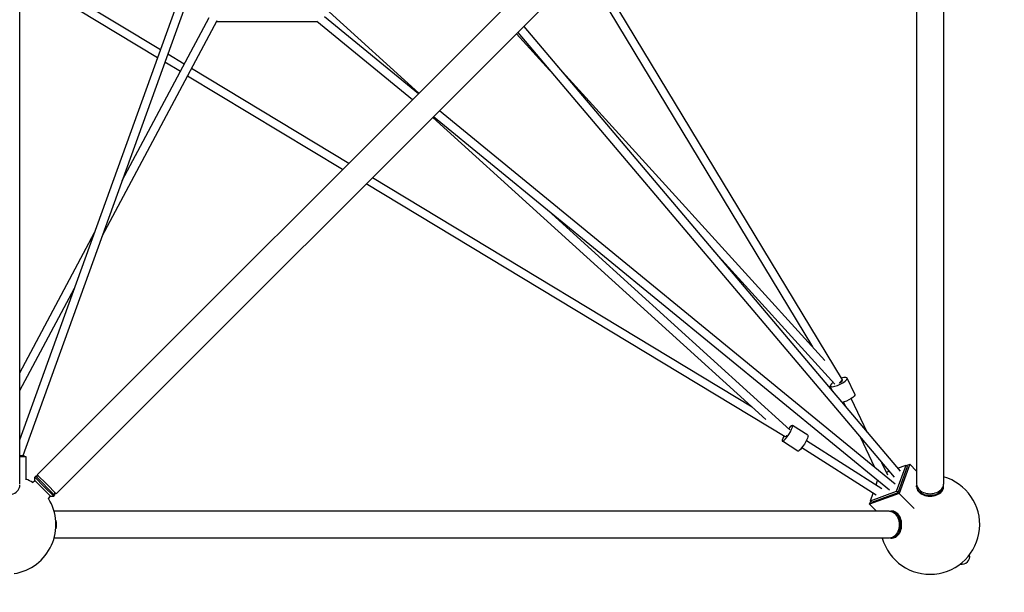
# Model space of a CAD drawing. Units: millimetres. Extents: x -4014 to 4014, y -4014 to 4014.
# Drawn here: x 30 to 2240, y -2225 to -939 of the extents above; entities that cross this region are included whole.
import ezdxf

# ---------------------------------------------------------------- set-up
doc = ezdxf.new("R2010")
doc.units = ezdxf.units.MM
doc.header["$LTSCALE"] = 20
doc.linetypes.add('HIDDEN', pattern=[9.525, 6.35, -3.175])
doc.layers.add('2d', color=230, linetype='Continuous')
doc.layers.add('CSA-SafetyZone', color=63, linetype='HIDDEN')

msp = doc.modelspace()

# ---------------------------------------------------------------- linework, layer by layer
at = {"layer": '2d'}
for p, q in [((69.5, -1961), (1961, -69.5)), ((30.1, -1982.3), (30.1, -107.3)), ((2043, -107.3), (2043, -1982.3)), ((2103.3, -107.3), (2103.3, -1982.3)), ((112.1, -2003.6), (2003.6, -112.1)), ((30.1, -1882.4), (455.8, -702.3)), ((37.6, -1917.7), (474.4, -706.7)), ((1307.9, -807.9), (1876.1, -1748)), ((339.5, -1024.8), (32.8, -839.4)), ((346, -1006.6), (42.6, -823.2)), ((1294.1, -821.7), (1809.3, -1674.1)), ((725, -921.8), (926.1, -1104.4)), ((215.3, -1425), (473.6, -940.6)), ((260.3, -1300.2), (455.3, -934.5)), ((472.4, -942.9), (698, -942.9)), ((911.5, -1119), (696.6, -942.9)), ((925, -1105.5), (714.2, -932.7)), ((1219, -1052.3), (1145, -970.8)), ((1147.7, -968.1), (1992.3, -1966.3)), ((1161.2, -954.6), (2006, -1953.1)), ((390.7, -1055.8), (356, -1034.8)), ((399.6, -1039), (362.6, -1016.6)), ((768.5, -1262), (415.9, -1048.8)), ((1837.2, -1704.8), (1233.3, -1039.8)), ((754.7, -1275.8), (407, -1065.6)), ((1994.8, -1982), (971.9, -1143.9)), ((957.3, -1158.4), (1704.8, -1837.2)), ((1981.7, -1995.7), (958.4, -1157.4)), ((1674.1, -1809.3), (821.7, -1294.1)), ((1747.8, -1876), (807.9, -1307.9)), ((1224.6, -1375.4), (1758.1, -1860)), ((30.1, -1731.9), (197.9, -1417.3)), ((1859.2, -1757.3), (1583.7, -1453.9)), ((30.1, -1772.2), (152.9, -1542.1)), ((1904.3, -1780.2), (1887, -1743.8)), ((1855.2, -1774.8), (1849.1, -1761.9)), ((1884.5, -1809.4), (1879.1, -1798.1)), ((1932.8, -1866.6), (1896.2, -1789.9)), ((1799, -1872.5), (1764.2, -1850.3)), ((1948.9, -1944.4), (1916.7, -1877)), ((1776.4, -1907.9), (1741.6, -1885.7)), ((1785.5, -1900.1), (1951.8, -2006.1)), ((1795.7, -1884.1), (1965.2, -1992.1)), ((30.1, -1917.7), (40, -1917.7)), ((45, -1921), (30.1, -1921)), ((40, -1921), (40, -1917.7)), ((45, -1972.4), (45, -1921)), ((1978.4, -1961.9), (1965.1, -1934.1)), ((1998.1, -1998.1), (2019.3, -1939.3)), ((2000.2, -1946.2), (2019.3, -1939.3)), ((2001.2, -2001.2), (2022.4, -1942.4)), ((2027.4, -1937.4), (2003.5, -2003.5)), ((2022.4, -1942.4), (2019.3, -1939.3)), ((2020.1, -1940.1), (2027.4, -1937.4)), ((2043, -1953), (2027.4, -1937.4)), ((63.8, -1966.7), (66, -1964.5)), ((108.6, -2007.2), (66, -1964.5)), ((73, -1964.5), (66, -1964.5)), ((69.5, -1961), (90.8, -1982.3)), ((1975.2, -1955.2), (1981.1, -1953.1)), ((59, -1978.5), (63.8, -1973.7)), ((85.2, -1988), (63.8, -1966.7)), ((63.8, -1973.7), (63.8, -1966.7)), ((81.6, -1991.5), (63.8, -1973.7)), ((106.5, -2009.3), (85.2, -1988)), ((90.8, -1982.3), (112.1, -2003.6)), ((1952.1, -1983.8), (1955.5, -1974.3)), ((2043, -1988), (2043, -1985.9)), ((2103.3, -1988), (2103.3, -1985.9)), ((99.4, -2009.3), (81.6, -1991.5)), ((94.6, -2014.1), (99.4, -2009.3)), ((99.4, -2009.3), (106.5, -2009.3)), ((106.5, -2009.3), (108.6, -2007.2)), ((108.6, -2000.1), (108.6, -2007.2)), ((2003.5, -2003.5), (1937.4, -2027.4)), ((1939.3, -2019.3), (1998.1, -1998.1)), ((1939.3, -2019.3), (1945.5, -2002.1)), ((1942.4, -2022.4), (2001.2, -2001.2)), ((2001.2, -2001.2), (1998.1, -1998.1)), ((2037.1, -2037.1), (2003.5, -2003.5)), ((1937.4, -2027.4), (1940.1, -2020.1)), ((1937.4, -2027.4), (1953, -2043)), ((1942.4, -2022.4), (1939.3, -2019.3)), ((1982.3, -2043), (107.3, -2043)), ((1988, -2043), (1985.9, -2043)), ((1982.3, -2103.3), (107.3, -2103.3)), ((1988, -2103.3), (1985.9, -2103.3))]:
    msp.add_line(p, q, dxfattribs=at)
for centre, radius, start, end in [((2073.1, -2073.1), 111.5, 195.6883, 74.3117), ((0, -2073.1), 111.5, 58.0359, 66.1974), ((0, -2073.1), 111.5, 279.2654, 31.9642), ((2144.1, -2144.1), 18, 259.1471, 10.8529)]:
    msp.add_arc(centre, radius, start, end, dxfattribs=at)
for centre, major_axis, ratio, start_param, end_param in [((1868, -1752.9), (-18.9, -9), 0.27953, -0.996991, 4.268205), ((1868, -1752.9), (8.57, 4.09), 0.27953, -1.506507, 0.239377), ((1868, -1752.9), (7.03, 6.39), 0.285694, -1.589493, -0.885164), ((1752.9, -1868), (-11.3, -17.7), 0.184473, -1.096815, 4.204206), ((1752.9, -1868), (-4.91, -8.13), 0.127282, 0.385158, 0.844804), ((0, -1985.9), (-30.2, 0), 0.707107, -0.083014, 3.224607), ((2073.1, -1982.3), (-30.1, 0), 0.707107, 0, 3.141593), ((2073.1, -1985.9), (-30.2, 0), 0.707107, 0, 3.224607), ((2073.1, -1985.9), (-30.1, 0), 0.707107, -0.083014, 0), ((2073.1, -1988), (-30.2, 0), 0.707107, 0, 3.141593), ((1985.9, -2073.1), (0, 30.1), 0.707107, 0, 0.083014), ((1985.9, -2073.1), (0, -30.2), 0.707107, -0.083014, 3.141593), ((1988, -2073.1), (0, -30.2), 0.707107, 0, 3.141593)]:
    msp.add_ellipse(centre, major_axis=major_axis, ratio=ratio, start_param=start_param, end_param=end_param, dxfattribs=at)
at = {"layer": '2d', "extrusion": (0, 0, -1)}
for centre, major_axis, ratio, start_param, end_param in [((1868, -1752.9), (8.13, 4.91), 0.127282, 0, 0.844804), ((1885.4, -1789.3), (18.9, 9), 0.27953, 0, 2.235772), ((1752.9, -1868), (-5.11, -8.01), 0.184473, -0.988624, -0.388885), ((1752.9, -1868), (-6.39, -7.03), 0.285694, -1.028719, -0.885164), ((1787.7, -1890.2), (11.3, 17.7), 0.184473, 0, 3.141593), ((1982.3, -2073.1), (0, 30.1), 0.707107, 0, 3.141593), ((90.8, -2073.1), (0, -30.1), 0.707107, -1.879346, -1.262247)]:
    msp.add_ellipse(centre, major_axis=major_axis, ratio=ratio, start_param=start_param, end_param=end_param, dxfattribs=at)
at = {"layer": 'CSA-SafetyZone', "flags": 128}
msp.add_lwpolyline([(4014.1, 2073.1, -0.072537), (3933.3, 1518.8), (3933.3, 554.4, -0.072537), (4014.1, 0, -0.072537), (3933.3, -554.4), (3933.3, -1518.8, -0.072537), (4014.1, -2073.1, -0.501829), (1518.8, -3933.3), (554.4, -3933.3, -0.145842), (-554.4, -3933.3), (-1518.8, -3933.3, -0.501829), (-4014.1, -2073.1, -0.072537), (-3933.3, -1518.8), (-3933.3, -554.4, -0.072537), (-4014.1, 0, -0.072537), (-3933.3, 554.4), (-3933.3, 1518.8, -0.072537), (-4014.1, 2073.1, -0.501829), (-1518.8, 3933.3), (-554.4, 3933.3, -0.145842), (554.4, 3933.3), (1518.8, 3933.3, -0.501829)], format="xyb", close=True, dxfattribs=at)

doc.saveas('drawing.dxf')
